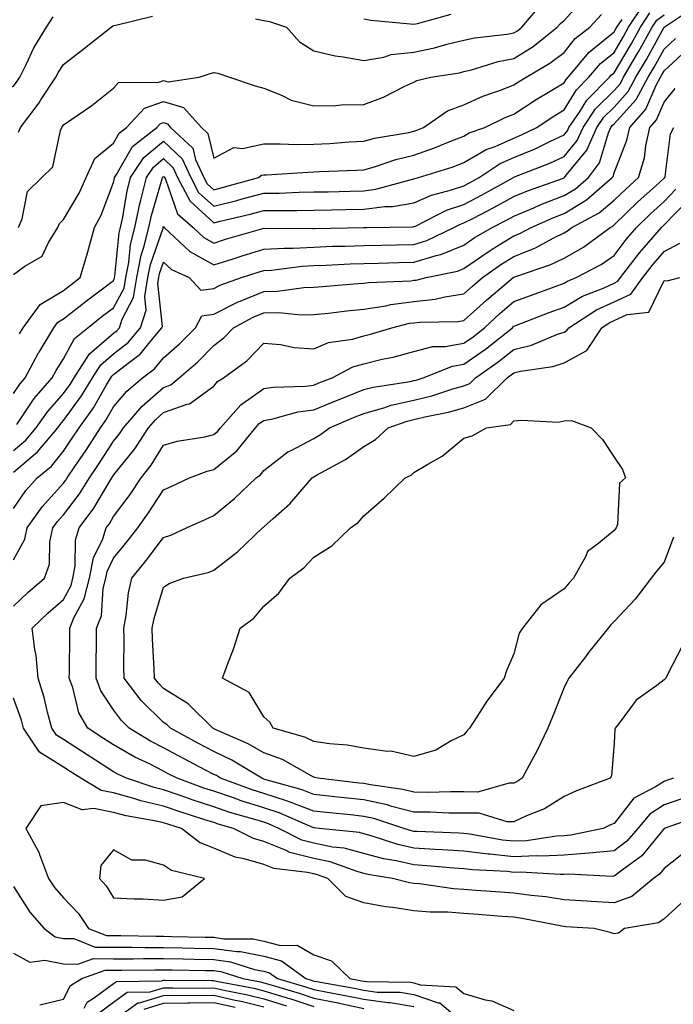
# Model space of a CAD drawing. Units: inches. Extents: x 1042403 to 1043838, y 7226618 to 7229258.
# Drawn here: x 1043319 to 1043450, y 7227887 to 7228083 of the extents above; entities that cross this region are included whole.
import ezdxf

# ---------------------------------------------------------------- set-up
doc = ezdxf.new("R2010")
doc.units = ezdxf.units.IN
doc.header["$MEASUREMENT"] = 0
doc.layers.add('Contour_10427226', color=7, linetype='Continuous', true_color=0xed8da4)

msp = doc.modelspace()

# ---------------------------------------------------------------- linework, layer by layer
at = {"layer": 'Contour_10427226'}
for points in [[(1043319.05, 7228041.92, 2859), (1043319.81, 7228043.68, 2859), (1043320.84, 7228049.14, 2859), (1043323.73, 7228051.92, 2859), (1043325.9, 7228054.07, 2859), (1043327.44, 7228061.31, 2859), (1043327.72, 7228061.92, 2859), (1043327.85, 7228062.12, 2859), (1043328.05, 7228062.42, 2859), (1043329.71, 7228063.57, 2859), (1043333.69, 7228066.29, 2859), (1043338.05, 7228069.77, 2859), (1043339.05, 7228070.91, 2859), (1043347.09, 7228070.95, 2859), (1043348.05, 7228071.3, 2859), (1043348.95, 7228071.02, 2859), (1043355.18, 7228071.92, 2859), (1043357.33, 7228072.65, 2859), (1043358.05, 7228072.9, 2859), (1043358.85, 7228072.72, 2859), (1043361.21, 7228071.92, 2859), (1043366.33, 7228070.2, 2859), (1043368.05, 7228069.73, 2859), (1043371.62, 7228068.36, 2859), (1043373.52, 7228067.38, 2859), (1043378.05, 7228066.23, 2859), (1043382.44, 7228066.3, 2859), (1043383.52, 7228066.45, 2859), (1043388.05, 7228066.52, 2859), (1043392, 7228067.97, 2859), (1043396.25, 7228070.13, 2859), (1043398.05, 7228070.93, 2859), (1043398.67, 7228071.3, 2859), (1043401.41, 7228071.92, 2859), (1043407.13, 7228072.84, 2859), (1043408.05, 7228073.06, 2859), (1043409.53, 7228073.41, 2859), (1043414.89, 7228075.09, 2859), (1043418.05, 7228075.7, 2859), (1043421.88, 7228078.1, 2859), (1043426.7, 7228081.92, 2859), (1043427.33, 7228082.64, 2859), (1043428.05, 7228083.3, 2859), (1043432.17, 7228087.8, 2859)], [(1043318.05, 7228008.77, 2856), (1043319.32, 7228010.66, 2856), (1043320.41, 7228011.92, 2856), (1043323.07, 7228016.9, 2856), (1043323.15, 7228017.02, 2856), (1043326.14, 7228021.92, 2856), (1043326.94, 7228023.03, 2856), (1043328.05, 7228023.7, 2856), (1043332.66, 7228027.31, 2856), (1043335.82, 7228029.68, 2856), (1043338.05, 7228031.37, 2856), (1043338.25, 7228031.73, 2856), (1043338.26, 7228031.92, 2856), (1043338.32, 7228032.19, 2856), (1043339.14, 7228040.83, 2856), (1043339.42, 7228041.92, 2856), (1043339.81, 7228043.67, 2856), (1043340.76, 7228049.21, 2856), (1043341.43, 7228051.92, 2856), (1043344.1, 7228055.88, 2856), (1043348.05, 7228059.2, 2856), (1043351.76, 7228055.64, 2856), (1043353.46, 7228051.92, 2856), (1043355.04, 7228048.91, 2856), (1043358.05, 7228046.17, 2856), (1043362.66, 7228047.32, 2856), (1043363.75, 7228047.63, 2856), (1043368.05, 7228048.76, 2856), (1043371.16, 7228048.8, 2856), (1043375.1, 7228048.97, 2856), (1043378.05, 7228049.02, 2856), (1043380.9, 7228049.08, 2856), (1043385.32, 7228049.18, 2856), (1043388.05, 7228049.23, 2856), (1043390.43, 7228049.55, 2856), (1043397.74, 7228051.6, 2856), (1043398.05, 7228051.66, 2856), (1043398.23, 7228051.73, 2856), (1043398.95, 7228051.92, 2856), (1043405.92, 7228054.06, 2856), (1043408.05, 7228054.88, 2856), (1043412.46, 7228057.51, 2856), (1043414.26, 7228058.13, 2856), (1043418.05, 7228059.78, 2856), (1043419.55, 7228060.42, 2856), (1043422.64, 7228061.92, 2856), (1043425.88, 7228064.1, 2856), (1043428.05, 7228065.43, 2856), (1043430.53, 7228069.44, 2856), (1043433.01, 7228071.92, 2856), (1043435.32, 7228074.65, 2856), (1043438.05, 7228076.9, 2856), (1043439.91, 7228080.05, 2856), (1043440.96, 7228081.92, 2856), (1043443.77, 7228086.2, 2856)], [(1043318.05, 7227993.05, 2853), (1043322.85, 7227997.11, 2853), (1043326.9, 7228001.92, 2853), (1043327.37, 7228002.6, 2853), (1043328.05, 7228003.38, 2853), (1043331.66, 7228008.32, 2853), (1043333.85, 7228011.92, 2853), (1043335.49, 7228014.48, 2853), (1043338.05, 7228016.67, 2853), (1043340.98, 7228018.98, 2853), (1043343.46, 7228021.92, 2853), (1043344.55, 7228025.42, 2853), (1043344.28, 7228028.14, 2853), (1043344.89, 7228031.92, 2853), (1043345.41, 7228034.57, 2853), (1043347.95, 7228041.82, 2853), (1043347.97, 7228041.92, 2853), (1043347.99, 7228041.98, 2853), (1043348.05, 7228042.18, 2853), (1043348.11, 7228041.99, 2853), (1043348.19, 7228041.92, 2853), (1043353.28, 7228037.15, 2853), (1043358.05, 7228034.46, 2853), (1043361.74, 7228035.62, 2853), (1043363.71, 7228036.26, 2853), (1043368.05, 7228037.57, 2853), (1043372.13, 7228037.83, 2853), (1043373.95, 7228037.82, 2853), (1043378.05, 7228038.03, 2853), (1043381.8, 7228038.17, 2853), (1043384.34, 7228038.21, 2853), (1043388.05, 7228038.34, 2853), (1043391.57, 7228038.4, 2853), (1043394.57, 7228038.45, 2853), (1043398.05, 7228038.52, 2853), (1043400.65, 7228039.31, 2853), (1043406.02, 7228041.92, 2853), (1043407.37, 7228042.6, 2853), (1043408.05, 7228042.83, 2853), (1043409.96, 7228043.82, 2853), (1043414.05, 7228045.92, 2853), (1043418.05, 7228048.1, 2853), (1043420.75, 7228049.23, 2853), (1043427.93, 7228051.79, 2853), (1043428.05, 7228051.84, 2853), (1043428.09, 7228051.87, 2853), (1043428.15, 7228051.92, 2853), (1043428.48, 7228052.35, 2853), (1043432.6, 7228057.37, 2853), (1043434.63, 7228061.92, 2853), (1043436.02, 7228063.96, 2853), (1043438.05, 7228065.99, 2853), (1043440.88, 7228069.09, 2853), (1043442.41, 7228071.92, 2853), (1043444.5, 7228075.48, 2853), (1043448.03, 7228081.91, 2853), (1043448.05, 7228081.92, 2853), (1043448.07, 7228081.94, 2853), (1043454.05, 7228085.91, 2853)], [(1043366.39, 7228083.58, 2860), (1043368.05, 7228083.29, 2860), (1043369.2, 7228083.07, 2860), (1043372.62, 7228081.92, 2860), (1043375.18, 7228079.04, 2860), (1043378.05, 7228077.19, 2860), (1043382.33, 7228076.2, 2860), (1043383.93, 7228076.04, 2860), (1043388.05, 7228075.27, 2860), (1043392.07, 7228075.94, 2860), (1043393.52, 7228076.45, 2860), (1043398.05, 7228076.94, 2860), (1043402.17, 7228077.81, 2860), (1043404.65, 7228078.53, 2860), (1043408.05, 7228079.34, 2860), (1043410.14, 7228079.83, 2860), (1043416.66, 7228080.53, 2860), (1043418.05, 7228080.8, 2860), (1043418.73, 7228081.23, 2860), (1043419.61, 7228081.92, 2860), (1043423.48, 7228086.49, 2860)], [(1043285.94, 7228084.03, 2861), (1043286.8, 7228081.92, 2861), (1043287, 7228080.87, 2861), (1043288.05, 7228078.12, 2861), (1043291.62, 7228075.48, 2861), (1043295.1, 7228071.92, 2861), (1043295.73, 7228069.6, 2861), (1043298.05, 7228068.93, 2861), (1043301.76, 7228068.22, 2861), (1043304.24, 7228068.11, 2861), (1043308.05, 7228067.05, 2861), (1043311.06, 7228068.91, 2861), (1043315.49, 7228069.36, 2861), (1043318.05, 7228070.18, 2861), (1043318.81, 7228071.16, 2861), (1043319.32, 7228071.92, 2861), (1043320.61, 7228074.49, 2861), (1043322.15, 7228077.82, 2861), (1043324.65, 7228081.92, 2861), (1043326, 7228083.97, 2861)], [(1043318.05, 7228032.54, 2858), (1043320.3, 7228034.18, 2858), (1043323.75, 7228036.22, 2858), (1043324.96, 7228038.82, 2858), (1043326.9, 7228041.92, 2858), (1043327.25, 7228042.72, 2858), (1043328.05, 7228043.5, 2858), (1043331.19, 7228048.79, 2858), (1043332.56, 7228051.92, 2858), (1043334.28, 7228055.7, 2858), (1043338.05, 7228058.8, 2858), (1043339.18, 7228060.78, 2858), (1043340.65, 7228061.92, 2858), (1043344.22, 7228065.75, 2858), (1043348.05, 7228067.09, 2858), (1043352.03, 7228065.89, 2858), (1043355.59, 7228061.92, 2858), (1043356.86, 7228060.73, 2858), (1043358.05, 7228055.78, 2858), (1043362.05, 7228057.92, 2858), (1043363.83, 7228057.7, 2858), (1043368.05, 7228058.61, 2858), (1043371.31, 7228058.65, 2858), (1043374.63, 7228058.5, 2858), (1043378.05, 7228058.54, 2858), (1043381.25, 7228058.72, 2858), (1043385.14, 7228059.01, 2858), (1043388.05, 7228059.18, 2858), (1043390.18, 7228059.78, 2858), (1043397.05, 7228060.91, 2858), (1043398.05, 7228061.16, 2858), (1043398.62, 7228061.35, 2858), (1043399.98, 7228061.92, 2858), (1043404.75, 7228065.22, 2858), (1043408.05, 7228066.45, 2858), (1043411.84, 7228068.14, 2858), (1043415.57, 7228069.44, 2858), (1043418.05, 7228070.41, 2858), (1043418.97, 7228071, 2858), (1043420.51, 7228071.92, 2858), (1043425.24, 7228074.72, 2858), (1043428.05, 7228076.88, 2858), (1043430.3, 7228079.67, 2858), (1043433.17, 7228081.92, 2858), (1043435.51, 7228084.46, 2858)], [(1043318.05, 7227997.39, 2854), (1043320.51, 7227999.46, 2854), (1043322.56, 7228001.92, 2854), (1043324.83, 7228005.14, 2854), (1043328.05, 7228008.78, 2854), (1043329.38, 7228010.59, 2854), (1043330.18, 7228011.92, 2854), (1043333.26, 7228016.71, 2854), (1043338.05, 7228020.8, 2854), (1043338.67, 7228021.29, 2854), (1043339.22, 7228021.92, 2854), (1043339.75, 7228023.61, 2854), (1043342.03, 7228027.94, 2854), (1043342.68, 7228031.92, 2854), (1043343.56, 7228036.4, 2854), (1043344.12, 7228037.99, 2854), (1043345.12, 7228041.92, 2854), (1043345.65, 7228044.32, 2854), (1043347.78, 7228051.64, 2854), (1043347.84, 7228051.92, 2854), (1043347.93, 7228052.05, 2854), (1043348.05, 7228052.15, 2854), (1043348.17, 7228052.04, 2854), (1043348.23, 7228051.92, 2854), (1043348.42, 7228051.56, 2854), (1043350.8, 7228044.66, 2854), (1043353.97, 7228041.92, 2854), (1043356.08, 7228039.94, 2854), (1043358.05, 7228038.82, 2854), (1043360.41, 7228039.57, 2854), (1043367.89, 7228041.76, 2854), (1043368.05, 7228041.81, 2854), (1043368.15, 7228041.82, 2854), (1043377.87, 7228041.74, 2854), (1043378.05, 7228041.75, 2854), (1043378.21, 7228041.75, 2854), (1043388.05, 7228041.91, 2854), (1043388.64, 7228041.92, 2854), (1043397.89, 7228042.07, 2854), (1043398.05, 7228042.1, 2854), (1043398.36, 7228042.22, 2854), (1043404.59, 7228045.38, 2854), (1043408.05, 7228046.55, 2854), (1043411.59, 7228048.39, 2854), (1043417.93, 7228051.92, 2854), (1043418.01, 7228051.97, 2854), (1043418.05, 7228051.99, 2854), (1043418.17, 7228052.03, 2854), (1043425.18, 7228054.79, 2854), (1043428.05, 7228056.12, 2854), (1043430.67, 7228059.3, 2854), (1043431.84, 7228061.92, 2854), (1043434.34, 7228065.62, 2854), (1043438.05, 7228069.32, 2854), (1043439.3, 7228070.68, 2854), (1043439.96, 7228071.92, 2854), (1043442.62, 7228076.49, 2854), (1043442.93, 7228077.03, 2854), (1043445.69, 7228081.92, 2854), (1043446.62, 7228083.35, 2854), (1043448.05, 7228084.41, 2854)], [(1043318.71, 7228002.59, 2855), (1043322.19, 7228007.78, 2855), (1043325.8, 7228011.92, 2855), (1043326.59, 7228013.38, 2855), (1043328.05, 7228015.71, 2855), (1043330.22, 7228019.76, 2855), (1043332.91, 7228021.92, 2855), (1043335.78, 7228024.19, 2855), (1043338.05, 7228025.9, 2855), (1043340.14, 7228029.83, 2855), (1043340.47, 7228031.92, 2855), (1043341.08, 7228034.94, 2855), (1043341.41, 7228038.56, 2855), (1043342.27, 7228041.92, 2855), (1043343.3, 7228046.66, 2855), (1043343.52, 7228047.39, 2855), (1043344.63, 7228051.92, 2855), (1043346.02, 7228053.96, 2855), (1043348.05, 7228055.68, 2855), (1043349.96, 7228053.83, 2855), (1043350.84, 7228051.92, 2855), (1043353.32, 7228047.19, 2855), (1043358.05, 7228042.88, 2855), (1043359.32, 7228043.2, 2855), (1043365.37, 7228044.6, 2855), (1043368.05, 7228045.3, 2855), (1043371.49, 7228045.35, 2855), (1043374.63, 7228045.33, 2855), (1043378.05, 7228045.39, 2855), (1043381.59, 7228045.46, 2855), (1043384.48, 7228045.5, 2855), (1043388.05, 7228045.57, 2855), (1043392.25, 7228046.13, 2855), (1043393.81, 7228046.15, 2855), (1043398.05, 7228046.87, 2855), (1043401.57, 7228048.4, 2855), (1043405.55, 7228049.42, 2855), (1043408.05, 7228050.27, 2855), (1043409.14, 7228050.84, 2855), (1043411.1, 7228051.92, 2855), (1043415.3, 7228054.68, 2855), (1043418.05, 7228055.88, 2855), (1043422.31, 7228057.67, 2855), (1043425.24, 7228059.11, 2855), (1043428.05, 7228060.41, 2855), (1043428.73, 7228061.24, 2855), (1043429.03, 7228061.92, 2855), (1043431.12, 7228064.99, 2855), (1043432.6, 7228067.38, 2855), (1043437.15, 7228071.92, 2855), (1043437.56, 7228072.41, 2855), (1043438.05, 7228072.81, 2855), (1043441.43, 7228078.54, 2855), (1043443.32, 7228081.92, 2855), (1043445.2, 7228084.77, 2855)], [(1043319.03, 7228060.95, 2860), (1043319.44, 7228061.92, 2860), (1043323.17, 7228066.81, 2860), (1043323.54, 7228067.41, 2860), (1043326.53, 7228071.92, 2860), (1043327.03, 7228072.93, 2860), (1043328.05, 7228074.5, 2860), (1043332.23, 7228077.74, 2860), (1043337.6, 7228081.92, 2860), (1043337.85, 7228082.12, 2860), (1043338.05, 7228082.26, 2860), (1043338.48, 7228082.36, 2860), (1043345.82, 7228084.14, 2860)], [(1043319.26, 7228020.71, 2857), (1043320, 7228021.92, 2857), (1043323.38, 7228026.58, 2857), (1043328.05, 7228029.37, 2857), (1043329.48, 7228030.49, 2857), (1043331.37, 7228031.92, 2857), (1043332.74, 7228036.62, 2857), (1043332.89, 7228037.09, 2857), (1043334.26, 7228041.92, 2857), (1043335.59, 7228044.37, 2857), (1043338.05, 7228050.93, 2857), (1043338.21, 7228051.77, 2857), (1043338.23, 7228051.92, 2857), (1043338.62, 7228052.48, 2857), (1043341.84, 7228058.12, 2857), (1043346.68, 7228061.92, 2857), (1043347.35, 7228062.63, 2857), (1043348.05, 7228062.88, 2857), (1043348.79, 7228062.65, 2857), (1043349.44, 7228061.92, 2857), (1043353.89, 7228057.77, 2857), (1043354.44, 7228055.53, 2857), (1043356.1, 7228051.92, 2857), (1043356.76, 7228050.63, 2857), (1043358.05, 7228049.46, 2857), (1043360.02, 7228049.95, 2857), (1043367.01, 7228051.92, 2857), (1043367.62, 7228052.36, 2857), (1043368.05, 7228052.46, 2857), (1043368.6, 7228052.46, 2857), (1043376.96, 7228053.01, 2857), (1043378.05, 7228053.02, 2857), (1043379.22, 7228053.09, 2857), (1043386.6, 7228053.37, 2857), (1043388.05, 7228053.44, 2857), (1043390.18, 7228054.06, 2857), (1043394.42, 7228055.54, 2857), (1043398.05, 7228056.4, 2857), (1043402.15, 7228057.82, 2857), (1043405.26, 7228059.13, 2857), (1043408.05, 7228060.2, 2857), (1043409.12, 7228060.85, 2857), (1043412.21, 7228061.92, 2857), (1043416.16, 7228063.82, 2857), (1043418.05, 7228064.57, 2857), (1043422.48, 7228067.49, 2857), (1043425.26, 7228069.13, 2857), (1043428.05, 7228070.83, 2857), (1043428.46, 7228071.5, 2857), (1043428.89, 7228071.92, 2857), (1043433.07, 7228076.91, 2857), (1043438.05, 7228080.98, 2857), (1043438.4, 7228081.58, 2857), (1043438.6, 7228081.92, 2857), (1043439.63, 7228083.5, 2857)], [(1043388.05, 7228083.58, 2861), (1043389.46, 7228083.33, 2861), (1043397.35, 7228082.63, 2861), (1043398.05, 7228082.53, 2861), (1043398.79, 7228082.67, 2861), (1043405.47, 7228084.5, 2861)], [(1043318.05, 7227985.79, 2852), (1043320.53, 7227989.43, 2852), (1043322.76, 7227991.92, 2852), (1043325.67, 7227994.29, 2852), (1043328.05, 7227997.24, 2852), (1043329.94, 7228000.03, 2852), (1043331.17, 7228001.92, 2852), (1043334.03, 7228005.94, 2852), (1043336.66, 7228010.53, 2852), (1043337.5, 7228011.92, 2852), (1043337.72, 7228012.25, 2852), (1043338.05, 7228012.54, 2852), (1043340.96, 7228014.83, 2852), (1043343.36, 7228016.61, 2852), (1043345.96, 7228019.82, 2852), (1043347.72, 7228021.92, 2852), (1043347.8, 7228022.17, 2852), (1043346.9, 7228030.78, 2852), (1043347.09, 7228031.92, 2852), (1043347.25, 7228032.72, 2852), (1043348.05, 7228035.01, 2852), (1043349.65, 7228033.53, 2852), (1043353.13, 7228031.92, 2852), (1043355.51, 7228029.38, 2852), (1043358.05, 7228029.77, 2852), (1043359.5, 7228030.48, 2852), (1043363.6, 7228031.92, 2852), (1043366.96, 7228033.01, 2852), (1043368.05, 7228033.35, 2852), (1043369.57, 7228033.43, 2852), (1043375.76, 7228034.21, 2852), (1043378.05, 7228034.32, 2852), (1043380.53, 7228034.41, 2852), (1043385.32, 7228034.66, 2852), (1043388.05, 7228034.75, 2852), (1043390.94, 7228034.81, 2852), (1043395.04, 7228034.94, 2852), (1043398.05, 7228035, 2852), (1043402.48, 7228036.34, 2852), (1043403.42, 7228036.54, 2852), (1043408.05, 7228038.4, 2852), (1043410.12, 7228039.84, 2852), (1043413.66, 7228041.92, 2852), (1043416.57, 7228043.41, 2852), (1043418.05, 7228044.22, 2852), (1043422.01, 7228045.88, 2852), (1043423.44, 7228046.52, 2852), (1043428.05, 7228048.29, 2852), (1043430.32, 7228049.65, 2852), (1043432.91, 7228051.92, 2852), (1043435.14, 7228054.84, 2852), (1043436.92, 7228060.8, 2852), (1043437.42, 7228061.92, 2852), (1043437.68, 7228062.29, 2852), (1043438.05, 7228062.66, 2852), (1043442.48, 7228067.5, 2852), (1043444.87, 7228071.92, 2852), (1043446.04, 7228073.93, 2852), (1043448.05, 7228077.57, 2852), (1043450.32, 7228079.66, 2852)], [(1043318.05, 7227975.56, 2851), (1043320.3, 7227979.67, 2851), (1043320.78, 7227981.92, 2851), (1043323.81, 7227986.16, 2851), (1043328.05, 7227990.87, 2851), (1043328.52, 7227991.46, 2851), (1043328.79, 7227991.92, 2851), (1043330.34, 7227994.21, 2851), (1043332.54, 7227997.43, 2851), (1043335.45, 7228001.92, 2851), (1043336.53, 7228003.43, 2851), (1043338.05, 7228006.08, 2851), (1043340.73, 7228009.25, 2851), (1043343.83, 7228011.92, 2851), (1043346.25, 7228013.72, 2851), (1043348.05, 7228015.93, 2851), (1043351.25, 7228018.72, 2851), (1043354.4, 7228021.92, 2851), (1043355.69, 7228024.28, 2851), (1043358.05, 7228024.64, 2851), (1043362.91, 7228027.06, 2851), (1043363.32, 7228027.2, 2851), (1043368.05, 7228029.13, 2851), (1043370.8, 7228029.18, 2851), (1043376.08, 7228029.96, 2851), (1043378.05, 7228030, 2851), (1043379.79, 7228030.17, 2851), (1043386.84, 7228030.71, 2851), (1043388.05, 7228030.83, 2851), (1043388.99, 7228030.97, 2851), (1043397.44, 7228031.3, 2851), (1043398.05, 7228031.38, 2851), (1043398.52, 7228031.44, 2851), (1043400.49, 7228031.92, 2851), (1043406.74, 7228033.22, 2851), (1043408.05, 7228033.74, 2851), (1043412.87, 7228037.1, 2851), (1043413.71, 7228037.59, 2851), (1043418.05, 7228040.25, 2851), (1043419.24, 7228040.73, 2851), (1043421.45, 7228041.92, 2851), (1043426.02, 7228043.95, 2851), (1043428.05, 7228044.73, 2851), (1043432.52, 7228047.45, 2851), (1043437.68, 7228051.92, 2851), (1043437.84, 7228052.13, 2851), (1043438.05, 7228052.82, 2851), (1043440.61, 7228059.36, 2851), (1043441.17, 7228061.92, 2851), (1043444.42, 7228065.56, 2851), (1043446.45, 7228070.32, 2851), (1043447.31, 7228071.92, 2851), (1043447.58, 7228072.39, 2851), (1043448.05, 7228073.23, 2851), (1043452.58, 7228077.4, 2851)], [(1043318.05, 7227966.3, 2850), (1043320.92, 7227969.04, 2850), (1043324.22, 7227971.92, 2850), (1043325.28, 7227974.69, 2850), (1043325.32, 7227979.18, 2850), (1043325.9, 7227981.92, 2850), (1043326.8, 7227983.17, 2850), (1043328.05, 7227984.56, 2850), (1043331.25, 7227988.71, 2850), (1043333.25, 7227991.92, 2850), (1043335.18, 7227994.79, 2850), (1043338.05, 7227999.25, 2850), (1043339.24, 7228000.73, 2850), (1043340.02, 7228001.92, 2850), (1043343.73, 7228006.23, 2850), (1043348.05, 7228010, 2850), (1043349.46, 7228010.5, 2850), (1043351.17, 7228011.92, 2850), (1043354.87, 7228015.09, 2850), (1043358.05, 7228018.35, 2850), (1043360.08, 7228019.89, 2850), (1043362.03, 7228021.92, 2850), (1043365.92, 7228024.05, 2850), (1043368.05, 7228024.91, 2850), (1043371.1, 7228024.97, 2850), (1043375.47, 7228024.5, 2850), (1043378.05, 7228024.56, 2850), (1043380.98, 7228024.85, 2850), (1043384.67, 7228025.3, 2850), (1043388.05, 7228025.62, 2850), (1043392.44, 7228026.31, 2850), (1043393.42, 7228026.55, 2850), (1043398.05, 7228027.14, 2850), (1043402.33, 7228027.64, 2850), (1043404.24, 7228028.11, 2850), (1043408.05, 7228028.67, 2850), (1043409.75, 7228030.22, 2850), (1043411.78, 7228031.92, 2850), (1043415.43, 7228034.53, 2850), (1043418.05, 7228036.13, 2850), (1043422.19, 7228037.79, 2850), (1043425.98, 7228039.85, 2850), (1043428.05, 7228040.87, 2850), (1043428.71, 7228041.25, 2850), (1043429.63, 7228041.92, 2850), (1043435.1, 7228044.88, 2850), (1043438.05, 7228047.36, 2850), (1043440.37, 7228049.6, 2850), (1043442.93, 7228051.92, 2850), (1043444.1, 7228055.87, 2850), (1043444.38, 7228058.26, 2850), (1043445.2, 7228061.92, 2850), (1043446.55, 7228063.42, 2850), (1043448.05, 7228066.95, 2850), (1043450.28, 7228069.68, 2850)], [(1043455.47, 7227924.51, 2849), (1043448.07, 7227921.92, 2849), (1043448.05, 7227921.91, 2849), (1043443.56, 7227916.41, 2849), (1043439.92, 7227913.8, 2849), (1043438.05, 7227912.35, 2849), (1043437.66, 7227912.31, 2849), (1043428.93, 7227912.79, 2849), (1043428.05, 7227912.73, 2849), (1043427.27, 7227912.69, 2849), (1043419.32, 7227913.2, 2849), (1043418.05, 7227913.14, 2849), (1043416.68, 7227913.29, 2849), (1043409.75, 7227913.62, 2849), (1043408.05, 7227913.82, 2849), (1043406, 7227913.96, 2849), (1043400.61, 7227914.47, 2849), (1043398.05, 7227914.63, 2849), (1043394.53, 7227915.43, 2849), (1043391.96, 7227915.84, 2849), (1043388.05, 7227916.88, 2849), (1043384.09, 7227917.95, 2849), (1043381.78, 7227918.18, 2849), (1043378.05, 7227918.95, 2849), (1043375.69, 7227919.57, 2849), (1043371.1, 7227921.92, 2849), (1043368.97, 7227922.84, 2849), (1043368.05, 7227923.14, 2849), (1043366.27, 7227923.7, 2849), (1043361.25, 7227925.12, 2849), (1043358.05, 7227926.21, 2849), (1043353.75, 7227927.62, 2849), (1043351.57, 7227928.41, 2849), (1043348.05, 7227929.63, 2849), (1043346.19, 7227930.06, 2849), (1043340.65, 7227931.92, 2849), (1043338.89, 7227932.76, 2849), (1043338.05, 7227933.24, 2849), (1043334.44, 7227935.52, 2849), (1043332.74, 7227936.6, 2849), (1043328.05, 7227939.64, 2849), (1043326.64, 7227940.52, 2849), (1043325.73, 7227941.92, 2849), (1043324.85, 7227945.11, 2849), (1043324.2, 7227948.06, 2849), (1043322.99, 7227951.92, 2849), (1043322.56, 7227956.43, 2849), (1043322.29, 7227957.68, 2849), (1043321.78, 7227961.92, 2849), (1043325, 7227964.98, 2849), (1043328.05, 7227967.65, 2849), (1043329.55, 7227970.42, 2849), (1043329.92, 7227971.92, 2849), (1043330.39, 7227974.26, 2849), (1043330.41, 7227979.56, 2849), (1043331.19, 7227981.92, 2849), (1043334.12, 7227985.84, 2849), (1043337.09, 7227990.96, 2849), (1043337.68, 7227991.92, 2849), (1043337.84, 7227992.14, 2849), (1043338.05, 7227992.49, 2849), (1043342.27, 7227997.7, 2849), (1043345.04, 7228001.92, 2849), (1043346.43, 7228003.53, 2849), (1043348.05, 7228004.95, 2849), (1043352.78, 7228006.66, 2849), (1043353.25, 7228006.71, 2849), (1043358.05, 7228010.27, 2849), (1043358.81, 7228011.16, 2849), (1043360, 7228011.92, 2849), (1043364.67, 7228015.3, 2849), (1043368.05, 7228018.85, 2849), (1043371.41, 7228018.55, 2849), (1043374.12, 7228017.99, 2849), (1043378.05, 7228017.72, 2849), (1043381.02, 7228018.94, 2849), (1043385.78, 7228019.65, 2849), (1043388.05, 7228020.3, 2849), (1043389.36, 7228020.61, 2849), (1043393.62, 7228021.92, 2849), (1043397.17, 7228022.79, 2849), (1043398.05, 7228022.91, 2849), (1043399.16, 7228023.03, 2849), (1043406.82, 7228023.16, 2849), (1043408.05, 7228023.34, 2849), (1043412.54, 7228027.44, 2849), (1043417.91, 7228031.92, 2849), (1043417.99, 7228031.98, 2849), (1043418.05, 7228032.02, 2849), (1043418.21, 7228032.08, 2849), (1043425.43, 7228034.53, 2849), (1043428.05, 7228035.81, 2849), (1043431.94, 7228038.02, 2849), (1043437.27, 7228041.92, 2849), (1043437.78, 7228042.19, 2849), (1043438.05, 7228042.43, 2849), (1043442.89, 7228047.09, 2849), (1043446.33, 7228050.2, 2849), (1043448.05, 7228051.76, 2849), (1043448.13, 7228051.84, 2849), (1043448.19, 7228051.92, 2849), (1043448.25, 7228052.11, 2849), (1043449.32, 7228060.65, 2849), (1043449.96, 7228061.92, 2849)], [(1043452.01, 7227927.96, 2848), (1043448.05, 7227926.61, 2848), (1043445.2, 7227924.78, 2848), (1043442.78, 7227921.92, 2848), (1043440.59, 7227919.37, 2848), (1043438.05, 7227917.41, 2848), (1043433.09, 7227916.96, 2848), (1043433.03, 7227916.94, 2848), (1043428.05, 7227916.6, 2848), (1043423.6, 7227916.36, 2848), (1043422.56, 7227916.43, 2848), (1043418.05, 7227916.25, 2848), (1043413.21, 7227916.75, 2848), (1043412.89, 7227916.77, 2848), (1043408.05, 7227917.36, 2848), (1043403.77, 7227917.65, 2848), (1043402.27, 7227917.7, 2848), (1043398.05, 7227917.97, 2848), (1043394.83, 7227918.7, 2848), (1043389.5, 7227920.46, 2848), (1043388.05, 7227920.86, 2848), (1043387.21, 7227921.08, 2848), (1043379.1, 7227921.92, 2848), (1043378.15, 7227922.02, 2848), (1043378.05, 7227922.03, 2848), (1043377.87, 7227922.09, 2848), (1043371.12, 7227925, 2848), (1043368.05, 7227926.02, 2848), (1043363.56, 7227927.43, 2848), (1043361.98, 7227928, 2848), (1043358.05, 7227929.33, 2848), (1043356.1, 7227929.97, 2848), (1043350.73, 7227931.92, 2848), (1043348.97, 7227932.84, 2848), (1043348.05, 7227933.34, 2848), (1043345.2, 7227934.78, 2848), (1043342.29, 7227936.15, 2848), (1043338.05, 7227938.61, 2848), (1043336.02, 7227939.9, 2848), (1043332.93, 7227941.92, 2848), (1043331.14, 7227945.01, 2848), (1043329.91, 7227950.05, 2848), (1043329.2, 7227951.92, 2848), (1043329.22, 7227953.09, 2848), (1043329.28, 7227960.68, 2848), (1043329.3, 7227961.92, 2848), (1043330.14, 7227964, 2848), (1043332.19, 7227967.78, 2848), (1043333.21, 7227971.92, 2848), (1043334.01, 7227975.96, 2848), (1043335.9, 7227979.76, 2848), (1043336.6, 7227981.92, 2848), (1043337.23, 7227982.74, 2848), (1043338.05, 7227984.18, 2848), (1043341.35, 7227988.62, 2848), (1043343.54, 7227991.92, 2848), (1043345.53, 7227994.44, 2848), (1043348.05, 7227998.44, 2848), (1043350.73, 7227999.24, 2848), (1043356.27, 7228000.13, 2848), (1043358.05, 7228000.56, 2848), (1043358.79, 7228001.18, 2848), (1043359.4, 7228001.92, 2848), (1043363.48, 7228006.5, 2848), (1043368.05, 7228009.75, 2848), (1043369.91, 7228010.06, 2848), (1043376.39, 7228010.26, 2848), (1043378.05, 7228010.47, 2848), (1043379.07, 7228010.9, 2848), (1043381.74, 7228011.92, 2848), (1043385.88, 7228014.09, 2848), (1043388.05, 7228014.7, 2848), (1043391.74, 7228015.61, 2848), (1043393.91, 7228016.06, 2848), (1043398.05, 7228017.18, 2848), (1043401.84, 7228018.14, 2848), (1043404.32, 7228018.18, 2848), (1043408.05, 7228018.82, 2848), (1043409.87, 7228020.11, 2848), (1043412.15, 7228021.92, 2848), (1043415.22, 7228024.74, 2848), (1043418.05, 7228027.13, 2848), (1043421.53, 7228028.44, 2848), (1043426.29, 7228030.17, 2848), (1043428.05, 7228030.82, 2848), (1043428.75, 7228031.23, 2848), (1043430.49, 7228031.92, 2848), (1043435.45, 7228034.52, 2848), (1043438.05, 7228036.34, 2848), (1043440.45, 7228039.52, 2848), (1043442.52, 7228041.92, 2848), (1043445.34, 7228044.63, 2848), (1043448.05, 7228047.1, 2848), (1043450.41, 7228049.56, 2848)], [(1043449.92, 7227931.92, 2847), (1043448.52, 7227931.46, 2847), (1043448.05, 7227931.3, 2847), (1043446.33, 7227930.2, 2847), (1043442.01, 7227927.95, 2847), (1043438.05, 7227922.91, 2847), (1043437.35, 7227922.62, 2847), (1043435.84, 7227921.92, 2847), (1043429.42, 7227920.56, 2847), (1043428.05, 7227920.46, 2847), (1043426.53, 7227920.39, 2847), (1043420.53, 7227919.45, 2847), (1043418.05, 7227919.34, 2847), (1043415.73, 7227919.6, 2847), (1043409.22, 7227920.76, 2847), (1043408.05, 7227920.89, 2847), (1043407.09, 7227920.96, 2847), (1043398.69, 7227921.27, 2847), (1043398.05, 7227921.31, 2847), (1043397.56, 7227921.42, 2847), (1043396.06, 7227921.92, 2847), (1043390.02, 7227923.9, 2847), (1043388.05, 7227924.32, 2847), (1043385.37, 7227924.61, 2847), (1043381.16, 7227925.03, 2847), (1043378.05, 7227925.36, 2847), (1043373.3, 7227927.18, 2847), (1043372.58, 7227927.39, 2847), (1043368.05, 7227928.9, 2847), (1043365.75, 7227929.62, 2847), (1043359.44, 7227931.92, 2847), (1043358.58, 7227932.45, 2847), (1043358.05, 7227932.69, 2847), (1043356.41, 7227933.57, 2847), (1043352, 7227935.88, 2847), (1043348.05, 7227938.01, 2847), (1043345.45, 7227939.32, 2847), (1043341.19, 7227941.92, 2847), (1043339.61, 7227943.47, 2847), (1043338.05, 7227945.63, 2847), (1043335.51, 7227949.39, 2847), (1043334.57, 7227951.92, 2847), (1043334.59, 7227955.37, 2847), (1043334.63, 7227958.49, 2847), (1043334.65, 7227961.92, 2847), (1043335.63, 7227964.34, 2847), (1043335.98, 7227969.85, 2847), (1043336.49, 7227971.92, 2847), (1043336.74, 7227973.23, 2847), (1043338.05, 7227975.87, 2847), (1043340.78, 7227979.2, 2847), (1043342.87, 7227981.92, 2847), (1043345.06, 7227984.92, 2847), (1043348.05, 7227989.52, 2847), (1043349.69, 7227990.27, 2847), (1043353.19, 7227991.92, 2847), (1043356.72, 7227993.25, 2847), (1043358.05, 7227993.57, 2847), (1043362.66, 7227997.32, 2847), (1043366.41, 7228001.92, 2847), (1043367.17, 7228002.79, 2847), (1043368.05, 7228003.41, 2847), (1043369.85, 7228003.72, 2847), (1043374.89, 7228005.08, 2847), (1043378.05, 7228005.5, 2847), (1043382.58, 7228007.39, 2847), (1043384.1, 7228007.97, 2847), (1043388.05, 7228009.54, 2847), (1043389.92, 7228010.05, 2847), (1043397.31, 7228011.18, 2847), (1043398.05, 7228011.34, 2847), (1043398.52, 7228011.46, 2847), (1043399.92, 7228011.92, 2847), (1043405.75, 7228014.21, 2847), (1043408.05, 7228014.62, 2847), (1043412.33, 7228017.64, 2847), (1043417.72, 7228021.92, 2847), (1043417.89, 7228022.08, 2847), (1043418.05, 7228022.21, 2847), (1043418.52, 7228022.39, 2847), (1043425.06, 7228024.92, 2847), (1043428.05, 7228026.02, 2847), (1043431.76, 7228028.21, 2847), (1043436.04, 7228029.91, 2847), (1043438.05, 7228030.84, 2847), (1043438.79, 7228031.18, 2847), (1043439.34, 7228031.92, 2847), (1043443.13, 7228036.85, 2847), (1043444.05, 7228037.93, 2847), (1043447.5, 7228041.92, 2847), (1043447.78, 7228042.19, 2847), (1043448.05, 7228042.44, 2847), (1043452.7, 7228047.28, 2847)], [(1043451.64, 7227958.33, 2846), (1043448.67, 7227952.54, 2846), (1043448.36, 7227951.92, 2846), (1043448.21, 7227951.75, 2846), (1043448.05, 7227951.6, 2846), (1043446.59, 7227950.46, 2846), (1043442.48, 7227947.5, 2846), (1043439.07, 7227942.94, 2846), (1043438.25, 7227941.92, 2846), (1043438.21, 7227941.75, 2846), (1043438.05, 7227938.97, 2846), (1043437.52, 7227932.44, 2846), (1043437.25, 7227931.92, 2846), (1043430.57, 7227929.4, 2846), (1043428.05, 7227928.29, 2846), (1043424.12, 7227925.85, 2846), (1043420.53, 7227924.4, 2846), (1043418.05, 7227923.23, 2846), (1043416.72, 7227923.25, 2846), (1043411.06, 7227924.93, 2846), (1043408.05, 7227924.94, 2846), (1043405, 7227924.98, 2846), (1043401.27, 7227925.13, 2846), (1043398.05, 7227925.17, 2846), (1043393.67, 7227926.3, 2846), (1043392.74, 7227926.61, 2846), (1043388.05, 7227927.59, 2846), (1043384.14, 7227928.01, 2846), (1043381.68, 7227928.3, 2846), (1043378.05, 7227928.69, 2846), (1043375.73, 7227929.59, 2846), (1043368.26, 7227931.71, 2846), (1043368.05, 7227931.78, 2846), (1043367.95, 7227931.81, 2846), (1043367.66, 7227931.92, 2846), (1043361.66, 7227935.52, 2846), (1043358.05, 7227937.26, 2846), (1043355, 7227938.87, 2846), (1043349.44, 7227941.92, 2846), (1043348.75, 7227942.61, 2846), (1043348.05, 7227943.05, 2846), (1043343.58, 7227947.44, 2846), (1043340.18, 7227951.92, 2846), (1043340.12, 7227953.99, 2846), (1043340.18, 7227959.79, 2846), (1043340.12, 7227961.92, 2846), (1043340.59, 7227964.46, 2846), (1043341.02, 7227968.94, 2846), (1043341.7, 7227971.92, 2846), (1043344.55, 7227975.43, 2846), (1043348.05, 7227980.04, 2846), (1043349.5, 7227980.48, 2846), (1043352.62, 7227981.92, 2846), (1043356.37, 7227983.61, 2846), (1043358.05, 7227984.39, 2846), (1043362.19, 7227987.78, 2846), (1043366.57, 7227991.92, 2846), (1043367.41, 7227992.56, 2846), (1043368.05, 7227993.39, 2846), (1043372.85, 7227997.11, 2846), (1043373.54, 7227997.41, 2846), (1043378.05, 7227999.79, 2846), (1043379.4, 7228000.57, 2846), (1043381.19, 7228001.92, 2846), (1043386, 7228003.98, 2846), (1043388.05, 7228004.79, 2846), (1043392.03, 7228005.89, 2846), (1043393.54, 7228006.42, 2846), (1043398.05, 7228007.45, 2846), (1043401.64, 7228008.34, 2846), (1043405.82, 7228009.7, 2846), (1043408.05, 7228010.32, 2846), (1043409.2, 7228010.78, 2846), (1043410.34, 7228011.92, 2846), (1043414.89, 7228015.08, 2846), (1043418.05, 7228017.55, 2846), (1043421.55, 7228018.42, 2846), (1043426.74, 7228020.61, 2846), (1043428.05, 7228021.04, 2846), (1043428.62, 7228021.34, 2846), (1043428.99, 7228021.92, 2846), (1043434.51, 7228025.46, 2846), (1043438.05, 7228027.09, 2846), (1043441.37, 7228028.6, 2846), (1043443.77, 7228031.92, 2846), (1043445.63, 7228034.34, 2846), (1043448.05, 7228037.13, 2846), (1043451.16, 7228038.82, 2846)], [(1043449.91, 7227980.05, 2845), (1043448.05, 7227975.12, 2845), (1043446.6, 7227973.38, 2845), (1043445.45, 7227971.92, 2845), (1043442.29, 7227967.68, 2845), (1043438.05, 7227963.23, 2845), (1043437.42, 7227962.55, 2845), (1043436.88, 7227961.92, 2845), (1043432.95, 7227957.02, 2845), (1043432.31, 7227956.18, 2845), (1043429.01, 7227951.92, 2845), (1043428.67, 7227951.3, 2845), (1043428.05, 7227950.03, 2845), (1043425.75, 7227944.22, 2845), (1043424.81, 7227941.92, 2845), (1043422.6, 7227937.36, 2845), (1043421.53, 7227935.39, 2845), (1043419.67, 7227931.92, 2845), (1043418.71, 7227931.27, 2845), (1043418.05, 7227930.95, 2845), (1043417.09, 7227930.96, 2845), (1043410.78, 7227929.18, 2845), (1043408.05, 7227929.2, 2845), (1043405.35, 7227929.22, 2845), (1043400.86, 7227929.12, 2845), (1043398.05, 7227929.15, 2845), (1043395.84, 7227929.71, 2845), (1043389.38, 7227930.59, 2845), (1043388.05, 7227930.88, 2845), (1043387.11, 7227930.97, 2845), (1043378.89, 7227931.92, 2845), (1043378.23, 7227932.11, 2845), (1043378.05, 7227932.13, 2845), (1043377.64, 7227932.34, 2845), (1043371.78, 7227935.65, 2845), (1043368.05, 7227937.02, 2845), (1043364.92, 7227938.8, 2845), (1043358.23, 7227941.74, 2845), (1043357.99, 7227941.86, 2845), (1043357.89, 7227941.92, 2845), (1043352.95, 7227946.82, 2845), (1043348.05, 7227949.89, 2845), (1043347.01, 7227950.89, 2845), (1043346.25, 7227951.92, 2845), (1043346.19, 7227953.78, 2845), (1043345.82, 7227959.7, 2845), (1043345.78, 7227961.92, 2845), (1043346.14, 7227963.84, 2845), (1043348.05, 7227970.1, 2845), (1043349.16, 7227970.8, 2845), (1043352.01, 7227971.92, 2845), (1043356.94, 7227973.03, 2845), (1043358.05, 7227973.46, 2845), (1043362.8, 7227977.18, 2845), (1043367.82, 7227981.92, 2845), (1043367.93, 7227982.03, 2845), (1043368.05, 7227982.13, 2845), (1043369.91, 7227983.79, 2845), (1043373.26, 7227986.71, 2845), (1043375.65, 7227989.52, 2845), (1043377.74, 7227991.92, 2845), (1043377.91, 7227992.07, 2845), (1043378.05, 7227992.14, 2845), (1043378.58, 7227992.45, 2845), (1043384.4, 7227995.57, 2845), (1043388.05, 7227998.19, 2845), (1043390.41, 7227999.56, 2845), (1043392.89, 7228001.92, 2845), (1043396.72, 7228003.26, 2845), (1043398.05, 7228003.56, 2845), (1043400.22, 7228004.09, 2845), (1043404.94, 7228005.03, 2845), (1043408.05, 7228005.89, 2845), (1043412.37, 7228007.61, 2845), (1043416.7, 7228011.92, 2845), (1043417.5, 7228012.48, 2845), (1043418.05, 7228012.91, 2845), (1043419.36, 7228013.24, 2845), (1043425.8, 7228014.16, 2845), (1043428.05, 7228014.89, 2845), (1043432.62, 7228017.34, 2845), (1043435.57, 7228021.92, 2845), (1043437.07, 7228022.89, 2845), (1043438.05, 7228023.34, 2845), (1043440.65, 7228024.53, 2845), (1043444.96, 7228025.01, 2845), (1043448.05, 7228031.31, 2845), (1043448.66, 7228031.3, 2845), (1043451.17, 7228031.92, 2845)], [(1043452.52, 7227917.45, 2850), (1043448.05, 7227913.9, 2850), (1043447.15, 7227912.81, 2850), (1043445.92, 7227911.92, 2850), (1043441.62, 7227908.35, 2850), (1043438.05, 7227907.02, 2850), (1043433.46, 7227907.32, 2850), (1043432.6, 7227907.38, 2850), (1043428.05, 7227907.68, 2850), (1043424.38, 7227908.25, 2850), (1043421.45, 7227908.52, 2850), (1043418.05, 7227908.99, 2850), (1043415.34, 7227909.2, 2850), (1043410.43, 7227909.54, 2850), (1043408.05, 7227909.71, 2850), (1043405.98, 7227909.86, 2850), (1043399.16, 7227910.82, 2850), (1043398.05, 7227910.9, 2850), (1043397.17, 7227911.04, 2850), (1043393.79, 7227911.92, 2850), (1043388.83, 7227912.7, 2850), (1043388.05, 7227912.92, 2850), (1043386.7, 7227913.28, 2850), (1043381.33, 7227915.21, 2850), (1043378.05, 7227915.88, 2850), (1043373.26, 7227917.13, 2850), (1043372.39, 7227917.58, 2850), (1043368.05, 7227919.27, 2850), (1043366.02, 7227919.88, 2850), (1043361.98, 7227921.92, 2850), (1043358.93, 7227922.79, 2850), (1043358.05, 7227923.08, 2850), (1043356.31, 7227923.66, 2850), (1043351.33, 7227925.2, 2850), (1043348.05, 7227926.33, 2850), (1043343.52, 7227927.4, 2850), (1043342.09, 7227927.88, 2850), (1043338.05, 7227928.99, 2850), (1043335.59, 7227929.46, 2850), (1043331.53, 7227931.92, 2850), (1043329.4, 7227933.26, 2850), (1043328.05, 7227934.14, 2850), (1043323.26, 7227937.13, 2850), (1043320.08, 7227941.92, 2850), (1043319.65, 7227943.52, 2850), (1043318.05, 7227947.96, 2850)], [(1043452.23, 7227907.74, 2851), (1043448.05, 7227903.85, 2851), (1043446.94, 7227903.03, 2851), (1043440.16, 7227901.92, 2851), (1043438.95, 7227901.02, 2851), (1043438.05, 7227900.88, 2851), (1043437.27, 7227901.14, 2851), (1043434.07, 7227901.92, 2851), (1043428.42, 7227902.29, 2851), (1043428.05, 7227902.31, 2851), (1043427.58, 7227902.39, 2851), (1043420, 7227903.88, 2851), (1043418.05, 7227904.16, 2851), (1043415.63, 7227904.34, 2851), (1043410.86, 7227904.73, 2851), (1043408.05, 7227904.94, 2851), (1043404.81, 7227905.16, 2851), (1043401.31, 7227905.17, 2851), (1043398.05, 7227905.43, 2851), (1043393.87, 7227906.11, 2851), (1043392.37, 7227906.25, 2851), (1043388.05, 7227907.07, 2851), (1043384.42, 7227908.3, 2851), (1043380.88, 7227911.92, 2851), (1043378.79, 7227912.67, 2851), (1043378.05, 7227912.83, 2851), (1043376.82, 7227913.14, 2851), (1043370.04, 7227913.9, 2851), (1043368.05, 7227914.68, 2851), (1043364.12, 7227915.85, 2851), (1043362.31, 7227916.18, 2851), (1043358.05, 7227917.94, 2851), (1043355.22, 7227919.08, 2851), (1043351.59, 7227921.92, 2851), (1043348.89, 7227922.76, 2851), (1043348.05, 7227923.05, 2851), (1043346.59, 7227923.39, 2851), (1043340.55, 7227924.42, 2851), (1043338.05, 7227925.11, 2851), (1043334.12, 7227925.86, 2851), (1043331.76, 7227925.63, 2851), (1043328.05, 7227927.09, 2851), (1043323.54, 7227926.44, 2851), (1043320.53, 7227921.92, 2851), (1043323.19, 7227917.06, 2851), (1043323.28, 7227916.69, 2851), (1043325.04, 7227911.92, 2851), (1043326.27, 7227910.13, 2851), (1043328.05, 7227908.08, 2851), (1043331.06, 7227904.92, 2851), (1043333.03, 7227901.92, 2851), (1043336.64, 7227900.51, 2851), (1043338.05, 7227900.5, 2851), (1043339.48, 7227900.5, 2851), (1043346.51, 7227900.39, 2851), (1043348.05, 7227900.39, 2851), (1043349.61, 7227900.36, 2851), (1043356.35, 7227900.21, 2851), (1043358.05, 7227900.18, 2851), (1043360.08, 7227899.89, 2851), (1043365.96, 7227899.83, 2851), (1043368.05, 7227899.42, 2851), (1043371.43, 7227898.54, 2851), (1043374.71, 7227898.58, 2851), (1043378.05, 7227896.67, 2851), (1043381.62, 7227895.48, 2851), (1043385.24, 7227891.92, 2851), (1043387.64, 7227891.5, 2851), (1043388.05, 7227891.41, 2851), (1043388.64, 7227891.33, 2851), (1043397.33, 7227891.21, 2851), (1043398.05, 7227891.08, 2851), (1043399.3, 7227890.66, 2851), (1043406.41, 7227890.29, 2851), (1043408.05, 7227888.92, 2851), (1043412.27, 7227887.7, 2851), (1043413.64, 7227887.5, 2851), (1043418.05, 7227885.56, 2851)], [(1043318.05, 7227910.33, 2850), (1043321.35, 7227905.22, 2850), (1043324.18, 7227901.92, 2850), (1043326.41, 7227900.28, 2850), (1043328.05, 7227899.94, 2850), (1043330.08, 7227899.9, 2850), (1043334.36, 7227898.23, 2850), (1043338.05, 7227898.2, 2850), (1043341.78, 7227898.2, 2850), (1043344.28, 7227898.16, 2850), (1043348.05, 7227898.16, 2850), (1043351.88, 7227898.08, 2850), (1043354.16, 7227898.03, 2850), (1043358.05, 7227897.96, 2850), (1043362.66, 7227897.3, 2850), (1043363.42, 7227897.3, 2850), (1043368.05, 7227896.4, 2850), (1043371.6, 7227895.47, 2850), (1043376.45, 7227891.92, 2850), (1043377.7, 7227891.56, 2850), (1043378.05, 7227891.44, 2850), (1043378.66, 7227891.32, 2850), (1043386.14, 7227890.01, 2850), (1043388.05, 7227889.6, 2850), (1043390.73, 7227889.24, 2850), (1043395.32, 7227889.19, 2850), (1043398.05, 7227888.72, 2850), (1043402.87, 7227887.09, 2850), (1043403.21, 7227887.07, 2850), (1043408.05, 7227883, 2850)], [(1043318.05, 7227896.98, 2849), (1043321.35, 7227895.23, 2849), (1043324.34, 7227895.63, 2849), (1043328.05, 7227894.86, 2849), (1043330.92, 7227894.8, 2849), (1043334.05, 7227895.93, 2849), (1043338.05, 7227895.89, 2849), (1043342.03, 7227895.89, 2849), (1043344.05, 7227895.92, 2849), (1043348.05, 7227895.92, 2849), (1043351.98, 7227895.86, 2849), (1043354.16, 7227895.82, 2849), (1043358.05, 7227895.74, 2849), (1043361.39, 7227895.27, 2849), (1043366.23, 7227893.73, 2849), (1043368.05, 7227893.38, 2849), (1043369.2, 7227893.07, 2849), (1043370.78, 7227891.92, 2849), (1043376.41, 7227890.28, 2849), (1043378.05, 7227889.73, 2849), (1043380.78, 7227889.19, 2849), (1043384.65, 7227888.51, 2849), (1043388.05, 7227887.79, 2849), (1043392.82, 7227887.16, 2849), (1043393.28, 7227887.15, 2849), (1043398.05, 7227886.34, 2849)], [(1043323.3, 7227886.67, 2848), (1043328.05, 7227887.8, 2848), (1043329.46, 7227890.52, 2848), (1043331.72, 7227891.92, 2848), (1043336.37, 7227893.61, 2848), (1043338.05, 7227893.59, 2848), (1043339.73, 7227893.59, 2848), (1043346.27, 7227893.7, 2848), (1043348.05, 7227893.7, 2848), (1043349.79, 7227893.66, 2848), (1043356.41, 7227893.55, 2848), (1043358.05, 7227893.52, 2848), (1043359.46, 7227893.33, 2848), (1043363.89, 7227891.92, 2848), (1043367.39, 7227891.26, 2848), (1043368.05, 7227891.09, 2848), (1043369.26, 7227890.72, 2848), (1043375.14, 7227889, 2848), (1043378.05, 7227888.03, 2848), (1043382.91, 7227887.06, 2848), (1043383.15, 7227887.02, 2848), (1043388.05, 7227885.97, 2848)], [(1043332.15, 7227886.02, 2847), (1043332.76, 7227887.2, 2847), (1043334.26, 7227888.12, 2847), (1043338.05, 7227890.91, 2847), (1043338.64, 7227891.33, 2847), (1043347.6, 7227891.47, 2847), (1043348.05, 7227891.61, 2847), (1043348.36, 7227891.61, 2847), (1043357.64, 7227891.51, 2847), (1043358.05, 7227891.52, 2847), (1043358.58, 7227891.4, 2847), (1043366.1, 7227889.98, 2847), (1043368.05, 7227889.49, 2847), (1043371.59, 7227888.38, 2847), (1043373.85, 7227887.72, 2847), (1043378.05, 7227886.32, 2847)], [(1043334.98, 7227884.98, 2846), (1043338.05, 7227887.22, 2846), (1043340.76, 7227889.2, 2846), (1043345.39, 7227889.27, 2846), (1043348.05, 7227890.07, 2846), (1043349.87, 7227890.1, 2846), (1043356.16, 7227890.04, 2846), (1043358.05, 7227890.06, 2846), (1043360.45, 7227889.52, 2846), (1043364.83, 7227888.69, 2846), (1043368.05, 7227887.89, 2846), (1043372.6, 7227886.46, 2846)], [(1043338.05, 7227883.53, 2845), (1043342.91, 7227887.07, 2845), (1043343.21, 7227887.07, 2845), (1043348.05, 7227888.53, 2845), (1043351.39, 7227888.59, 2845), (1043354.69, 7227888.55, 2845), (1043358.05, 7227888.6, 2845), (1043362.33, 7227887.63, 2845), (1043363.54, 7227887.41, 2845), (1043368.05, 7227886.29, 2845)], [(1043344.14, 7227885.82, 2844), (1043348.05, 7227887, 2844), (1043352.89, 7227887.08, 2844), (1043353.21, 7227887.08, 2844), (1043358.05, 7227887.14, 2844), (1043362.31, 7227886.19, 2844)]]:
    msp.add_polyline3d(points, dxfattribs=at)
for points in [[(1043408.05, 7227940.61, 2844), (1043405.53, 7227939.4, 2844), (1043402.46, 7227937.52, 2844), (1043398.05, 7227936.26, 2844), (1043393.44, 7227937.31, 2844), (1043392.72, 7227937.26, 2844), (1043388.05, 7227937.92, 2844), (1043384.69, 7227938.56, 2844), (1043381.17, 7227938.8, 2844), (1043378.05, 7227939.28, 2844), (1043376.27, 7227940.15, 2844), (1043369.94, 7227941.92, 2844), (1043369.26, 7227943.13, 2844), (1043368.05, 7227944.23, 2844), (1043365.16, 7227949.03, 2844), (1043359.83, 7227951.92, 2844), (1043360.8, 7227954.67, 2844), (1043362.07, 7227957.9, 2844), (1043363.36, 7227961.92, 2844), (1043366.06, 7227963.9, 2844), (1043368.05, 7227966.27, 2844), (1043371.08, 7227968.9, 2844), (1043373.28, 7227971.92, 2844), (1043376.04, 7227973.93, 2844), (1043378.05, 7227976.12, 2844), (1043381.64, 7227978.33, 2844), (1043385.41, 7227981.92, 2844), (1043386.92, 7227983.04, 2844), (1043388.05, 7227984.37, 2844), (1043392.09, 7227987.87, 2844), (1043396.31, 7227991.92, 2844), (1043397.48, 7227992.48, 2844), (1043398.05, 7227993, 2844), (1043400.82, 7227994.69, 2844), (1043403.69, 7227996.29, 2844), (1043408.05, 7227999.82, 2844), (1043409.69, 7228000.29, 2844), (1043412.54, 7228001.92, 2844), (1043417.37, 7228002.61, 2844), (1043418.05, 7228003.29, 2844), (1043419.61, 7228003.48, 2844), (1043426.9, 7228003.07, 2844), (1043428.05, 7228003.29, 2844), (1043429.51, 7228003.38, 2844), (1043433.46, 7228001.92, 2844), (1043435.75, 7227999.62, 2844), (1043438.05, 7227996.03, 2844), (1043439.71, 7227993.58, 2844), (1043440.32, 7227991.92, 2844), (1043439.12, 7227990.86, 2844), (1043438.71, 7227982.59, 2844), (1043438.48, 7227981.92, 2844), (1043438.28, 7227981.69, 2844), (1043438.05, 7227981.38, 2844), (1043435, 7227978.86, 2844), (1043432.76, 7227977.22, 2844), (1043432.39, 7227976.26, 2844), (1043429.96, 7227971.92, 2844), (1043429.05, 7227970.93, 2844), (1043428.05, 7227969.78, 2844), (1043423.38, 7227966.58, 2844), (1043419.75, 7227961.92, 2844), (1043419.07, 7227960.89, 2844), (1043418.05, 7227956.76, 2844), (1043416.57, 7227953.41, 2844), (1043416.08, 7227951.92, 2844), (1043412.64, 7227947.34, 2844), (1043411.25, 7227945.13, 2844), (1043409.18, 7227941.92, 2844), (1043408.64, 7227941.32, 2844)], [(1043348.05, 7227907.58, 2852), (1043351.74, 7227908.24, 2852), (1043356.23, 7227911.92, 2852), (1043349.61, 7227913.48, 2852), (1043348.05, 7227914.59, 2852), (1043344.4, 7227915.57, 2852), (1043341.7, 7227915.57, 2852), (1043338.05, 7227917.66, 2852), (1043335.49, 7227914.48, 2852), (1043335.26, 7227911.92, 2852), (1043336.6, 7227910.48, 2852), (1043338.05, 7227908.07, 2852), (1043342.13, 7227907.84, 2852), (1043343.97, 7227907.84, 2852)]]:
    msp.add_polyline3d(points, close=True, dxfattribs=at)

doc.saveas('drawing.dxf')
